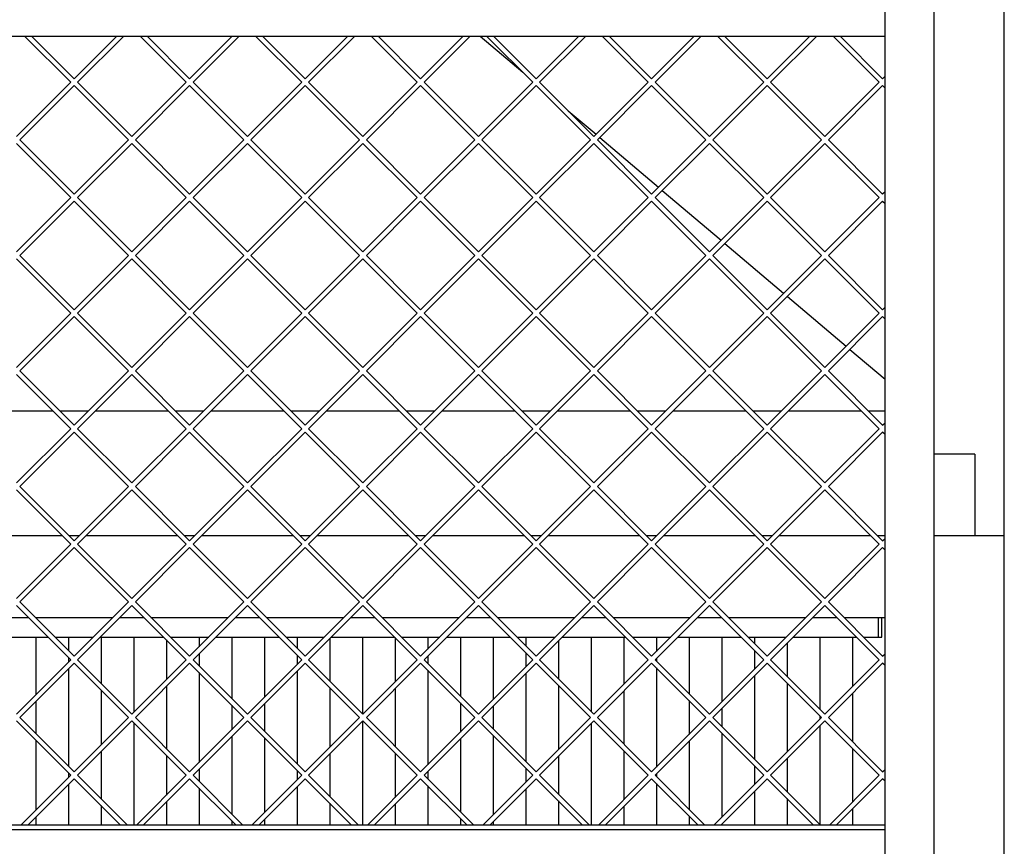
# Model space of a CAD drawing. Units: millimetres. Extents: x 0 to 287, y 17 to 217.
# Drawn here: x 79 to 109, y 143 to 168 of the extents above; entities that cross this region are included whole.
import ezdxf

# ---------------------------------------------------------------- set-up
doc = ezdxf.new("R2010")
doc.units = ezdxf.units.MM
doc.layers.add('1', color=7, linetype='Continuous')
doc.styles.add('CONVERTER_15', font='txt.shx', dxfattribs={"width": 0.9, "oblique": 11})
doc.dimstyles.new('ME10_DIM_28', dxfattribs={"dimtxt": 60, "dimasz": 70, "dimexe": 40, "dimexo": 0, "dimgap": 40, "dimtad": 1, "dimdsep": 46, "dimtxsty": 'CONVERTER_15', "dimsah": 1, "dimcen": 0.09, "dimclrd": 2, "dimclre": 2, "dimclrt": 2, "dimadec": 0, "dimazin": 0, "dimtfac": 1, "dimtdec": 4, "dimtix": 1, "dimtmove": 0, "dimatfit": 3, "dimfxl": 0, "dimtolj": 1, "dimtzin": 0, "dimarcsym": 0})

# ---------------------------------------------------------------- blocks, each defined once
blk = doc.blocks.new('Flameplates_1__107', base_point=(588, 2503.5))
at = {"color": 7, "linetype": 'Continuous'}
for p, q in [((1568.75, 3003.5), (1583.65, 3003.5)), ((1587.89, 3003.5), (1608, 3003.5)), ((1608, 3003.5), (1628, 3003.5)), ((1628, 3003.5), (1635.21, 3003.5)), ((1639.46, 3003.5), (1648, 3003.5)), ((1648, 3003.5), (1654.36, 3003.5)), ((1658.6, 3003.5), (1668, 3003.5)), ((1668, 3003.5), (1688, 3003.5)), ((1688, 3003.5), (1705.92, 3003.5)), ((1710.17, 3003.5), (1725.07, 3003.5)), ((1729.31, 3003.5), (1748, 3003.5)), ((1748, 3003.5), (1768, 3003.5)), ((1768, 3003.5), (1776.63, 3003.5)), ((1780.88, 3003.5), (1788, 3003.5)), ((1788, 3003.5), (1795.78, 3003.5)), ((1800.03, 3003.5), (1808, 3003.5)), ((1808, 3003.5), (1828, 3003.5)), ((1828, 3003.5), (1847.35, 3003.5)), ((1851.59, 3003.5), (1866.49, 3003.5)), ((1870.74, 3003.5), (1888, 3003.5)), ((1888, 3003.5), (1908, 3003.5)), ((1908, 3003.5), (1918.06, 3003.5)), ((1922.3, 3003.5), (1928, 3003.5)), ((1928, 3003.5), (1937.2, 3003.5)), ((1941.45, 3003.5), (1948, 3003.5)), ((1948, 3003.5), (1968, 3003.5)), ((1968, 3003.5), (1988, 3003.5)), ((1988, 3003.5), (1988.77, 3003.5)), ((1993.01, 3003.5), (2007.91, 3003.5)), ((2012.16, 3003.5), (2028, 3003.5)), ((2028, 3003.5), (2048, 3003.5)), ((2048, 3003.5), (2059.48, 3003.5)), ((2063.72, 3003.5), (2068, 3003.5)), ((2068, 3003.5), (2078.63, 3003.5)), ((2082.87, 3003.5), (2088, 3003.5)), ((2088, 3003.5), (2104, 3003.5)), ((2104, 3003.5), (2106, 3003.5)), ((2106, 3003.5), (2108, 3003.5)), ((2108, 2981.31), (2108, 3003.5)), ((1588, 2991.5), (1588, 2956.29)), ((1608, 2991.5), (1608, 2983.39)), ((1628, 2991.5), (1628, 2963.39)), ((1648, 2991.5), (1648, 2945.58)), ((1668, 2989.86), (1668, 2965.58)), ((1688, 2991.5), (1688, 2985.58)), ((1708, 2991.5), (1708, 2954.1)), ((1728, 2991.5), (1728, 2954.87)), ((1748, 2991.5), (1748, 2984.81)), ((1768, 2990.62), (1768, 2964.81)), ((1788, 2991.5), (1788, 2944.81)), ((1808, 2991.28), (1808, 2964.15)), ((1828, 2991.5), (1828, 2984.15)), ((1848, 2991.5), (1848, 2955.53)), ((1868, 2991.5), (1868, 2953.44)), ((1888, 2991.5), (1888, 2986.24)), ((1928, 2991.5), (1928, 2946.24)), ((1948, 2991.5), (1948, 2962.73)), ((1968, 2991.5), (1968, 2982.73)), ((1988, 2991.5), (1988, 2956.95)), ((2008, 2991.5), (2008, 2952.02)), ((2028, 2991.5), (2028, 2987.66)), ((2068, 2991.5), (2068, 2947.66)), ((2088, 2991.5), (2088, 2961.31)), ((1908, 2989.2), (1908, 2966.24)), ((2048, 2987.78), (2048, 2967.66)), ((1608, 2979.15), (1608, 2976.29)), ((1688, 2981.33), (1688, 2974.1)), ((1748, 2980.57), (1748, 2974.87)), ((1828, 2979.91), (1828, 2975.53)), ((1888, 2981.99), (1888, 2973.44)), ((1968, 2978.49), (1968, 2976.95)), ((2028, 2983.41), (2028, 2972.02)), ((2108, 2974.13), (2108, 2981.31)), ((1608, 2972.04), (1608, 2912.68)), ((1968, 2972.7), (1968, 2912.02)), ((2108, 2910.6), (2108, 2974.13)), ((1688, 2969.86), (1688, 2914.87)), ((1748, 2970.62), (1748, 2914.1)), ((1828, 2971.28), (1828, 2913.44)), ((1888, 2969.2), (1888, 2915.53)), ((2028, 2967.78), (2028, 2916.95)), ((1668, 2961.33), (1668, 2923.39)), ((1768, 2960.57), (1768, 2924.15)), ((1808, 2959.91), (1808, 2924.81)), ((1908, 2961.99), (1908, 2922.73)), ((2048, 2963.41), (2048, 2921.31)), ((1628, 2959.15), (1628, 2925.58)), ((1948, 2958.49), (1948, 2926.24)), ((2088, 2957.07), (2088, 2927.66)), ((1588, 2952.04), (1588, 2932.68)), ((1708, 2949.86), (1708, 2934.87)), ((1728, 2950.62), (1728, 2934.1)), ((1848, 2951.28), (1848, 2933.44)), ((1868, 2949.2), (1868, 2935.53)), ((1988, 2952.7), (1988, 2932.02)), ((2008, 2947.78), (2008, 2936.95)), ((2068, 2943.41), (2068, 2941.31)), ((1648, 2939.15), (1648, 2876.5)), ((1788, 2939.91), (1788, 2876.5)), ((1928, 2938.49), (1928, 2876.5)), ((2068, 2937.07), (2068, 2876.95)), ((1708, 2930.62), (1708, 2883.39)), ((1728, 2929.86), (1728, 2884.15)), ((1868, 2931.28), (1868, 2882.73)), ((2008, 2932.7), (2008, 2881.31)), ((1588, 2928.44), (1588, 2885.58)), ((1848, 2929.2), (1848, 2884.81)), ((1988, 2927.78), (1988, 2886.24)), ((1628, 2921.33), (1628, 2892.68)), ((1668, 2919.15), (1668, 2894.87)), ((1768, 2919.91), (1768, 2894.1)), ((1808, 2920.57), (1808, 2893.44)), ((1908, 2918.49), (1908, 2895.53)), ((1948, 2921.99), (1948, 2892.02)), ((2088, 2923.41), (2088, 2890.6)), ((2028, 2912.7), (2028, 2901.31)), ((2048, 2917.07), (2048, 2896.95)), ((1608, 2908.44), (1608, 2905.58)), ((1688, 2910.62), (1688, 2903.39)), ((1748, 2909.86), (1748, 2904.15)), ((1828, 2909.2), (1828, 2904.81)), ((1888, 2911.28), (1888, 2902.73)), ((1968, 2907.78), (1968, 2906.24)), ((2108, 2903.41), (2108, 2910.6)), ((1608, 2901.33), (1608, 2876.5)), ((1748, 2899.91), (1748, 2876.5)), ((1828, 2900.57), (1828, 2876.5)), ((1968, 2901.99), (1968, 2876.5)), ((2108, 2876.5), (2108, 2903.41)), ((1688, 2899.15), (1688, 2876.5)), ((1888, 2898.49), (1888, 2876.5)), ((2028, 2897.07), (2028, 2876.5)), ((1628, 2888.44), (1628, 2876.5)), ((1668, 2890.62), (1668, 2876.5)), ((1768, 2889.86), (1768, 2876.5)), ((1808, 2889.2), (1808, 2876.5)), ((1908, 2891.28), (1908, 2876.5)), ((1948, 2887.78), (1948, 2876.5)), ((2048, 2892.7), (2048, 2876.5)), ((1588, 2881.33), (1588, 2876.5)), ((1988, 2881.99), (1988, 2876.5)), ((2088, 2886.36), (2088, 2876.5)), ((1708, 2879.15), (1708, 2876.5)), ((1728, 2879.91), (1728, 2876.5)), ((1848, 2880.57), (1848, 2876.5)), ((1868, 2878.49), (1868, 2876.5)), ((2008, 2877.07), (2008, 2876.5)), ((2108, 2873.5), (2108, 2876.5)), ((2108, 2503.5), (2108, 2873.5))]:
    blk.add_line(p, q, dxfattribs=at)
blk = doc.blocks.new('Flameplate500r__108', base_point=(2108, 2503.5))
at = {"color": 7, "linetype": 'Continuous'}
for p, q in [((2108, 2981.31), (2108, 3003.5)), ((2108, 2974.13), (2108, 2981.31)), ((2108, 2910.6), (2108, 2974.13)), ((2108, 2903.41), (2108, 2910.6)), ((2108, 2876.5), (2108, 2903.41)), ((2108, 2873.5), (2108, 2876.5)), ((2108, 2503.5), (2108, 2873.5)), ((2108, 2503.5), (2118, 2503.5)), ((2118, 2503.5), (2122.7, 2503.5)), ((2122.7, 2503.5), (2128, 2503.5))]:
    blk.add_line(p, q, dxfattribs=at)
blk = doc.blocks.new('Flameplate500b__110', base_point=(608, 2503.5))
at = {"color": 7, "linetype": 'Continuous'}
for p, q in [((1568.75, 3003.5), (1583.65, 3003.5)), ((1587.89, 3003.5), (1608, 3003.5)), ((1608, 3003.5), (1628, 3003.5)), ((1628, 3003.5), (1635.21, 3003.5)), ((1639.46, 3003.5), (1648, 3003.5)), ((1648, 3003.5), (1654.36, 3003.5)), ((1658.6, 3003.5), (1668, 3003.5)), ((1668, 3003.5), (1688, 3003.5)), ((1688, 3003.5), (1705.92, 3003.5)), ((1710.17, 3003.5), (1725.07, 3003.5)), ((1729.31, 3003.5), (1748, 3003.5)), ((1748, 3003.5), (1768, 3003.5)), ((1768, 3003.5), (1776.63, 3003.5)), ((1780.88, 3003.5), (1788, 3003.5)), ((1788, 3003.5), (1795.78, 3003.5)), ((1800.03, 3003.5), (1808, 3003.5)), ((1808, 3003.5), (1828, 3003.5)), ((1828, 3003.5), (1847.35, 3003.5)), ((1851.59, 3003.5), (1866.49, 3003.5)), ((1870.74, 3003.5), (1888, 3003.5)), ((1888, 3003.5), (1908, 3003.5)), ((1908, 3003.5), (1918.06, 3003.5)), ((1922.3, 3003.5), (1928, 3003.5)), ((1928, 3003.5), (1937.2, 3003.5)), ((1941.45, 3003.5), (1948, 3003.5)), ((1948, 3003.5), (1968, 3003.5)), ((1968, 3003.5), (1988, 3003.5)), ((1988, 3003.5), (1988.77, 3003.5)), ((1993.01, 3003.5), (2007.91, 3003.5)), ((2012.16, 3003.5), (2028, 3003.5)), ((2028, 3003.5), (2048, 3003.5)), ((2048, 3003.5), (2059.48, 3003.5)), ((2063.72, 3003.5), (2068, 3003.5)), ((2068, 3003.5), (2078.63, 3003.5)), ((2082.87, 3003.5), (2088, 3003.5)), ((2088, 3003.5), (2104, 3003.5)), ((2104, 3003.5), (2106, 3003.5)), ((2106, 3003.5), (2108, 3003.5)), ((2108, 2981.31), (2108, 3003.5)), ((1588, 2991.5), (1588, 2956.29)), ((1608, 2991.5), (1608, 2983.39)), ((1628, 2991.5), (1628, 2963.39)), ((1648, 2991.5), (1648, 2945.58)), ((1668, 2989.86), (1668, 2965.58)), ((1688, 2991.5), (1688, 2985.58)), ((1708, 2991.5), (1708, 2954.1)), ((1728, 2991.5), (1728, 2954.87)), ((1748, 2991.5), (1748, 2984.81)), ((1768, 2990.62), (1768, 2964.81)), ((1788, 2991.5), (1788, 2944.81)), ((1808, 2991.28), (1808, 2964.15)), ((1828, 2991.5), (1828, 2984.15)), ((1848, 2991.5), (1848, 2955.53)), ((1868, 2991.5), (1868, 2953.44)), ((1888, 2991.5), (1888, 2986.24)), ((1928, 2991.5), (1928, 2946.24)), ((1948, 2991.5), (1948, 2962.73)), ((1968, 2991.5), (1968, 2982.73)), ((1988, 2991.5), (1988, 2956.95)), ((2008, 2991.5), (2008, 2952.02)), ((2028, 2991.5), (2028, 2987.66)), ((2068, 2991.5), (2068, 2947.66)), ((2088, 2991.5), (2088, 2961.31)), ((1908, 2989.2), (1908, 2966.24)), ((2048, 2987.78), (2048, 2967.66)), ((1608, 2979.15), (1608, 2976.29)), ((1688, 2981.33), (1688, 2974.1)), ((1748, 2980.57), (1748, 2974.87)), ((1828, 2979.91), (1828, 2975.53)), ((1888, 2981.99), (1888, 2973.44)), ((1968, 2978.49), (1968, 2976.95)), ((2028, 2983.41), (2028, 2972.02)), ((2108, 2974.13), (2108, 2981.31)), ((1608, 2972.04), (1608, 2912.68)), ((1968, 2972.7), (1968, 2912.02)), ((2108, 2910.6), (2108, 2974.13)), ((1688, 2969.86), (1688, 2914.87)), ((1748, 2970.62), (1748, 2914.1)), ((1828, 2971.28), (1828, 2913.44)), ((1888, 2969.2), (1888, 2915.53)), ((2028, 2967.78), (2028, 2916.95)), ((1668, 2961.33), (1668, 2923.39)), ((1768, 2960.57), (1768, 2924.15)), ((1808, 2959.91), (1808, 2924.81)), ((1908, 2961.99), (1908, 2922.73)), ((2048, 2963.41), (2048, 2921.31)), ((1628, 2959.15), (1628, 2925.58)), ((1948, 2958.49), (1948, 2926.24)), ((2088, 2957.07), (2088, 2927.66)), ((1588, 2952.04), (1588, 2932.68)), ((1708, 2949.86), (1708, 2934.87)), ((1728, 2950.62), (1728, 2934.1)), ((1848, 2951.28), (1848, 2933.44)), ((1868, 2949.2), (1868, 2935.53)), ((1988, 2952.7), (1988, 2932.02)), ((2008, 2947.78), (2008, 2936.95)), ((2068, 2943.41), (2068, 2941.31)), ((1648, 2939.15), (1648, 2876.5)), ((1788, 2939.91), (1788, 2876.5)), ((1928, 2938.49), (1928, 2876.5)), ((2068, 2937.07), (2068, 2876.95)), ((1708, 2930.62), (1708, 2883.39)), ((1728, 2929.86), (1728, 2884.15)), ((1868, 2931.28), (1868, 2882.73)), ((2008, 2932.7), (2008, 2881.31)), ((1588, 2928.44), (1588, 2885.58)), ((1848, 2929.2), (1848, 2884.81)), ((1988, 2927.78), (1988, 2886.24)), ((1628, 2921.33), (1628, 2892.68)), ((1668, 2919.15), (1668, 2894.87)), ((1768, 2919.91), (1768, 2894.1)), ((1808, 2920.57), (1808, 2893.44)), ((1908, 2918.49), (1908, 2895.53)), ((1948, 2921.99), (1948, 2892.02)), ((2088, 2923.41), (2088, 2890.6)), ((2028, 2912.7), (2028, 2901.31)), ((2048, 2917.07), (2048, 2896.95)), ((1608, 2908.44), (1608, 2905.58)), ((1688, 2910.62), (1688, 2903.39)), ((1748, 2909.86), (1748, 2904.15)), ((1828, 2909.2), (1828, 2904.81)), ((1888, 2911.28), (1888, 2902.73)), ((1968, 2907.78), (1968, 2906.24)), ((2108, 2903.41), (2108, 2910.6)), ((1608, 2901.33), (1608, 2876.5)), ((1748, 2899.91), (1748, 2876.5)), ((1828, 2900.57), (1828, 2876.5)), ((1968, 2901.99), (1968, 2876.5)), ((2108, 2876.5), (2108, 2903.41)), ((1688, 2899.15), (1688, 2876.5)), ((1888, 2898.49), (1888, 2876.5)), ((2028, 2897.07), (2028, 2876.5)), ((1628, 2888.44), (1628, 2876.5)), ((1668, 2890.62), (1668, 2876.5)), ((1768, 2889.86), (1768, 2876.5)), ((1808, 2889.2), (1808, 2876.5)), ((1908, 2891.28), (1908, 2876.5)), ((1948, 2887.78), (1948, 2876.5)), ((2048, 2892.7), (2048, 2876.5)), ((1588, 2881.33), (1588, 2876.5)), ((1988, 2881.99), (1988, 2876.5)), ((2088, 2886.36), (2088, 2876.5)), ((1708, 2879.15), (1708, 2876.5)), ((1728, 2879.91), (1728, 2876.5)), ((1848, 2880.57), (1848, 2876.5)), ((1868, 2878.49), (1868, 2876.5)), ((2008, 2877.07), (2008, 2876.5)), ((2108, 2873.5), (2108, 2876.5)), ((2108, 2503.5), (2108, 2873.5))]:
    blk.add_line(p, q, dxfattribs=at)
blk = doc.blocks.new('Standard_configuration_1500-50__111', base_point=(588, 2503.5))
for name, p in [('Flameplate500b__110', (608, 2503.5)), ('Flameplate500r__108', (2108, 2503.5))]:
    blk.add_blockref(name, p)
blk = doc.blocks.new('U-profiel_vonkenscherm_1500-50__138', base_point=(578, 2503.5))
at = {"color": 7, "linetype": 'Continuous'}
for p, q in [((2138, 2503.5), (2138, 3903.5)), ((2108, 3359.5), (2108, 3379.5)), ((2108, 3003.5), (2108, 3359.5)), ((2108, 2981.31), (2108, 3003.5)), ((2108, 2974.13), (2108, 2981.31)), ((2108, 2910.6), (2108, 2974.13)), ((2108, 2903.41), (2108, 2910.6)), ((2108, 2876.5), (2108, 2903.41)), ((2108, 2873.5), (2108, 2876.5)), ((2108, 2503.5), (2108, 2873.5))]:
    blk.add_line(p, q, dxfattribs=at)
blk = doc.blocks.new('Geleiding_1__139', base_point=(578, 2503.5))
blk.add_blockref('U-profiel_vonkenscherm_1500-50__138', (578, 2503.5))
blk = doc.blocks.new('vonkenscherm_1500-50_1S__140', base_point=(608, 2853.5))
at = {"color": 7, "linetype": 'Continuous'}
for p, q in [((608, 3359.5), (2108, 3359.5)), ((2108, 2876.5), (608, 2876.5)), ((2108, 2873.5), (2108, 2876.5)), ((2108, 2873.5), (608, 2873.5))]:
    blk.add_line(p, q, dxfattribs=at)
blk = doc.blocks.new('gaas1500-50_1__141', base_point=(608, 2876.5))
at = {"color": 7, "linetype": 'Continuous'}
for p, q in [((1581.2, 3359.5), (1609.43, 3331.27)), ((1611.55, 3333.39), (1585.45, 3359.5)), ((1637.66, 3359.5), (1611.55, 3333.39)), ((1613.67, 3331.27), (1641.9, 3359.5)), ((1651.91, 3359.5), (1680.14, 3331.27)), ((1682.26, 3333.39), (1656.16, 3359.5)), ((1708.37, 3359.5), (1682.26, 3333.39)), ((1684.39, 3331.27), (1712.61, 3359.5)), ((1722.63, 3359.5), (1750.85, 3331.27)), ((1752.97, 3333.39), (1726.87, 3359.5)), ((1779.08, 3359.5), (1752.97, 3333.39)), ((1755.1, 3331.27), (1783.32, 3359.5)), ((1793.34, 3359.5), (1821.56, 3331.27)), ((1823.69, 3333.39), (1797.58, 3359.5)), ((1849.79, 3359.5), (1823.69, 3333.39)), ((1825.81, 3331.27), (1854.03, 3359.5)), ((1864.05, 3359.5), (1892.27, 3331.27)), ((1894.4, 3333.39), (1868.29, 3359.5)), ((1920.5, 3359.5), (1894.4, 3333.39)), ((1896.52, 3331.27), (1924.75, 3359.5)), ((1934.76, 3359.5), (1962.99, 3331.27)), ((1965.11, 3333.39), (1939, 3359.5)), ((1991.21, 3359.5), (1965.11, 3333.39)), ((1967.23, 3331.27), (1995.46, 3359.5)), ((2005.47, 3359.5), (2033.7, 3331.27)), ((2035.82, 3333.39), (2009.71, 3359.5)), ((2061.92, 3359.5), (2035.82, 3333.39)), ((2037.94, 3331.27), (2066.17, 3359.5)), ((2076.18, 3359.5), (2104.41, 3331.27)), ((2106.53, 3333.39), (2080.42, 3359.5)), ((2108, 3334.87), (2106.53, 3333.39)), ((1609.43, 3331.27), (1576.2, 3298.04)), ((1578.32, 3295.92), (1611.55, 3329.15)), ((1611.55, 3329.15), (1644.79, 3295.92)), ((1646.91, 3298.04), (1613.67, 3331.27)), ((1680.14, 3331.27), (1646.91, 3298.04)), ((1649.03, 3295.92), (1682.26, 3329.15)), ((1682.26, 3329.15), (1715.5, 3295.92)), ((1717.62, 3298.04), (1684.39, 3331.27)), ((1750.85, 3331.27), (1717.62, 3298.04)), ((1719.74, 3295.92), (1752.97, 3329.15)), ((1752.97, 3329.15), (1786.21, 3295.92)), ((1788.33, 3298.04), (1755.1, 3331.27)), ((1821.56, 3331.27), (1788.33, 3298.04)), ((1790.45, 3295.92), (1823.69, 3329.15)), ((1823.69, 3329.15), (1856.92, 3295.92)), ((1859.04, 3298.04), (1825.81, 3331.27)), ((1892.27, 3331.27), (1859.04, 3298.04)), ((1861.16, 3295.92), (1894.4, 3329.15)), ((1894.4, 3329.15), (1927.63, 3295.92)), ((1929.75, 3298.04), (1896.52, 3331.27)), ((1962.99, 3331.27), (1929.75, 3298.04)), ((1931.87, 3295.92), (1965.11, 3329.15)), ((1965.11, 3329.15), (1998.34, 3295.92)), ((2000.46, 3298.04), (1967.23, 3331.27)), ((2033.7, 3331.27), (2000.46, 3298.04)), ((2002.58, 3295.92), (2035.82, 3329.15)), ((2035.82, 3329.15), (2069.05, 3295.92)), ((2071.17, 3298.04), (2037.94, 3331.27)), ((2104.41, 3331.27), (2071.17, 3298.04)), ((2073.29, 3295.92), (2106.53, 3329.15)), ((2106.53, 3329.15), (2108, 3327.68)), ((1576.2, 3293.8), (1609.43, 3260.56)), ((1611.55, 3262.68), (1578.32, 3295.92)), ((1644.79, 3295.92), (1611.55, 3262.68)), ((1613.67, 3260.56), (1646.91, 3293.8)), ((1646.91, 3293.8), (1680.14, 3260.56)), ((1682.26, 3262.68), (1649.03, 3295.92)), ((1715.5, 3295.92), (1682.26, 3262.68)), ((1684.39, 3260.56), (1717.62, 3293.8)), ((1717.62, 3293.8), (1750.85, 3260.56)), ((1752.97, 3262.68), (1719.74, 3295.92)), ((1786.21, 3295.92), (1752.97, 3262.68)), ((1755.1, 3260.56), (1788.33, 3293.8)), ((1788.33, 3293.8), (1821.56, 3260.56)), ((1823.69, 3262.68), (1790.45, 3295.92)), ((1856.92, 3295.92), (1823.69, 3262.68)), ((1825.81, 3260.56), (1859.04, 3293.8)), ((1859.04, 3293.8), (1892.27, 3260.56)), ((1894.4, 3262.68), (1861.16, 3295.92)), ((1927.63, 3295.92), (1894.4, 3262.68)), ((1896.52, 3260.56), (1929.75, 3293.8)), ((1929.75, 3293.8), (1962.99, 3260.56)), ((1965.11, 3262.68), (1931.87, 3295.92)), ((1998.34, 3295.92), (1965.11, 3262.68)), ((1967.23, 3260.56), (2000.46, 3293.8)), ((2000.46, 3293.8), (2033.7, 3260.56)), ((2035.82, 3262.68), (2002.58, 3295.92)), ((2069.05, 3295.92), (2035.82, 3262.68)), ((2037.94, 3260.56), (2071.17, 3293.8)), ((2071.17, 3293.8), (2104.41, 3260.56)), ((2106.53, 3262.68), (2073.29, 3295.92)), ((2108, 3264.15), (2106.53, 3262.68)), ((1609.43, 3260.56), (1576.2, 3227.33)), ((1578.32, 3225.21), (1611.55, 3258.44)), ((1611.55, 3258.44), (1644.79, 3225.21)), ((1646.91, 3227.33), (1613.67, 3260.56)), ((1680.14, 3260.56), (1646.91, 3227.33)), ((1649.03, 3225.21), (1682.26, 3258.44)), ((1682.26, 3258.44), (1715.5, 3225.21)), ((1717.62, 3227.33), (1684.39, 3260.56)), ((1750.85, 3260.56), (1717.62, 3227.33)), ((1719.74, 3225.21), (1752.97, 3258.44)), ((1752.97, 3258.44), (1786.21, 3225.21)), ((1788.33, 3227.33), (1755.1, 3260.56)), ((1821.56, 3260.56), (1788.33, 3227.33)), ((1790.45, 3225.21), (1823.69, 3258.44)), ((1823.69, 3258.44), (1856.92, 3225.21)), ((1859.04, 3227.33), (1825.81, 3260.56)), ((1892.27, 3260.56), (1859.04, 3227.33)), ((1861.16, 3225.21), (1894.4, 3258.44)), ((1894.4, 3258.44), (1927.63, 3225.21)), ((1929.75, 3227.33), (1896.52, 3260.56)), ((1962.99, 3260.56), (1929.75, 3227.33)), ((1931.87, 3225.21), (1965.11, 3258.44)), ((1965.11, 3258.44), (1998.34, 3225.21)), ((2000.46, 3227.33), (1967.23, 3260.56)), ((2033.7, 3260.56), (2000.46, 3227.33)), ((2002.58, 3225.21), (2035.82, 3258.44)), ((2035.82, 3258.44), (2069.05, 3225.21)), ((2071.17, 3227.33), (2037.94, 3260.56)), ((2104.41, 3260.56), (2071.17, 3227.33)), ((2073.29, 3225.21), (2106.53, 3258.44)), ((2106.53, 3258.44), (2108, 3256.97)), ((1611.55, 3191.97), (1578.32, 3225.21)), ((1644.79, 3225.21), (1611.55, 3191.97)), ((1682.26, 3191.97), (1649.03, 3225.21)), ((1715.5, 3225.21), (1682.26, 3191.97)), ((1752.97, 3191.97), (1719.74, 3225.21)), ((1786.21, 3225.21), (1752.97, 3191.97)), ((1823.69, 3191.97), (1790.45, 3225.21)), ((1856.92, 3225.21), (1823.69, 3191.97)), ((1894.4, 3191.97), (1861.16, 3225.21)), ((1927.63, 3225.21), (1894.4, 3191.97)), ((1965.11, 3191.97), (1931.87, 3225.21)), ((1998.34, 3225.21), (1965.11, 3191.97)), ((2035.82, 3191.97), (2002.58, 3225.21)), ((2069.05, 3225.21), (2035.82, 3191.97)), ((2106.53, 3191.97), (2073.29, 3225.21)), ((1576.2, 3223.08), (1609.43, 3189.85)), ((1613.67, 3189.85), (1646.91, 3223.08)), ((1646.91, 3223.08), (1680.14, 3189.85)), ((1684.39, 3189.85), (1717.62, 3223.08)), ((1717.62, 3223.08), (1750.85, 3189.85)), ((1755.1, 3189.85), (1788.33, 3223.08)), ((1788.33, 3223.08), (1821.56, 3189.85)), ((1825.81, 3189.85), (1859.04, 3223.08)), ((1859.04, 3223.08), (1892.27, 3189.85)), ((1896.52, 3189.85), (1929.75, 3223.08)), ((1929.75, 3223.08), (1962.99, 3189.85)), ((1967.23, 3189.85), (2000.46, 3223.08)), ((2000.46, 3223.08), (2033.7, 3189.85)), ((2037.94, 3189.85), (2071.17, 3223.08)), ((2071.17, 3223.08), (2104.41, 3189.85)), ((1576.2, 3156.62), (1609.43, 3189.85)), ((1613.67, 3189.85), (1646.91, 3156.62)), ((1646.91, 3156.62), (1680.14, 3189.85)), ((1684.39, 3189.85), (1717.62, 3156.62)), ((1717.62, 3156.62), (1750.85, 3189.85)), ((1755.1, 3189.85), (1788.33, 3156.62)), ((1788.33, 3156.62), (1821.56, 3189.85)), ((1825.81, 3189.85), (1859.04, 3156.62)), ((1859.04, 3156.62), (1892.27, 3189.85)), ((1896.52, 3189.85), (1929.75, 3156.62)), ((1929.75, 3156.62), (1962.99, 3189.85)), ((1967.23, 3189.85), (2000.46, 3156.62)), ((2000.46, 3156.62), (2033.7, 3189.85)), ((2037.94, 3189.85), (2071.17, 3156.62)), ((2071.17, 3156.62), (2104.41, 3189.85)), ((2108, 3193.44), (2106.53, 3191.97)), ((1611.55, 3187.73), (1578.32, 3154.5)), ((1644.79, 3154.5), (1611.55, 3187.73)), ((1682.26, 3187.73), (1649.03, 3154.5)), ((1715.5, 3154.5), (1682.26, 3187.73)), ((1752.97, 3187.73), (1719.74, 3154.5)), ((1786.21, 3154.5), (1752.97, 3187.73)), ((1823.69, 3187.73), (1790.45, 3154.5)), ((1856.92, 3154.5), (1823.69, 3187.73)), ((1894.4, 3187.73), (1861.16, 3154.5)), ((1927.63, 3154.5), (1894.4, 3187.73)), ((1965.11, 3187.73), (1931.87, 3154.5)), ((1998.34, 3154.5), (1965.11, 3187.73)), ((2035.82, 3187.73), (2002.58, 3154.5)), ((2069.05, 3154.5), (2035.82, 3187.73)), ((2106.53, 3187.73), (2073.29, 3154.5)), ((2108, 3186.26), (2106.53, 3187.73)), ((1578.32, 3154.5), (1611.55, 3121.26)), ((1611.55, 3121.26), (1644.79, 3154.5)), ((1649.03, 3154.5), (1682.26, 3121.26)), ((1682.26, 3121.26), (1715.5, 3154.5)), ((1719.74, 3154.5), (1752.97, 3121.26)), ((1752.97, 3121.26), (1786.21, 3154.5)), ((1790.45, 3154.5), (1823.69, 3121.26)), ((1823.69, 3121.26), (1856.92, 3154.5)), ((1861.16, 3154.5), (1894.4, 3121.26)), ((1894.4, 3121.26), (1927.63, 3154.5)), ((1931.87, 3154.5), (1965.11, 3121.26)), ((1965.11, 3121.26), (1998.34, 3154.5)), ((2002.58, 3154.5), (2035.82, 3121.26)), ((2035.82, 3121.26), (2069.05, 3154.5)), ((2073.29, 3154.5), (2106.53, 3121.26)), ((1609.43, 3119.14), (1576.2, 3152.37)), ((1646.91, 3152.37), (1613.67, 3119.14)), ((1680.14, 3119.14), (1646.91, 3152.37)), ((1717.62, 3152.37), (1684.39, 3119.14)), ((1750.85, 3119.14), (1717.62, 3152.37)), ((1788.33, 3152.37), (1755.1, 3119.14)), ((1821.56, 3119.14), (1788.33, 3152.37)), ((1859.04, 3152.37), (1825.81, 3119.14)), ((1892.27, 3119.14), (1859.04, 3152.37)), ((1929.75, 3152.37), (1896.52, 3119.14)), ((1962.99, 3119.14), (1929.75, 3152.37)), ((2000.46, 3152.37), (1967.23, 3119.14)), ((2033.7, 3119.14), (2000.46, 3152.37)), ((2071.17, 3152.37), (2037.94, 3119.14)), ((2104.41, 3119.14), (2071.17, 3152.37)), ((2106.53, 3121.26), (2108, 3122.73)), ((1576.2, 3085.91), (1609.43, 3119.14)), ((1611.55, 3117.02), (1578.32, 3083.78)), ((1644.79, 3083.78), (1611.55, 3117.02)), ((1613.67, 3119.14), (1646.91, 3085.91)), ((1646.91, 3085.91), (1680.14, 3119.14)), ((1682.26, 3117.02), (1649.03, 3083.78)), ((1715.5, 3083.78), (1682.26, 3117.02)), ((1684.39, 3119.14), (1717.62, 3085.91)), ((1717.62, 3085.91), (1750.85, 3119.14)), ((1752.97, 3117.02), (1719.74, 3083.78)), ((1786.21, 3083.78), (1752.97, 3117.02)), ((1755.1, 3119.14), (1788.33, 3085.91)), ((1788.33, 3085.91), (1821.56, 3119.14)), ((1823.69, 3117.02), (1790.45, 3083.78)), ((1856.92, 3083.78), (1823.69, 3117.02)), ((1825.81, 3119.14), (1859.04, 3085.91)), ((1859.04, 3085.91), (1892.27, 3119.14)), ((1894.4, 3117.02), (1861.16, 3083.78)), ((1927.63, 3083.78), (1894.4, 3117.02)), ((1896.52, 3119.14), (1929.75, 3085.91)), ((1929.75, 3085.91), (1962.99, 3119.14)), ((1965.11, 3117.02), (1931.87, 3083.78)), ((1998.34, 3083.78), (1965.11, 3117.02)), ((1967.23, 3119.14), (2000.46, 3085.91)), ((2000.46, 3085.91), (2033.7, 3119.14)), ((2035.82, 3117.02), (2002.58, 3083.78)), ((2069.05, 3083.78), (2035.82, 3117.02)), ((2037.94, 3119.14), (2071.17, 3085.91)), ((2071.17, 3085.91), (2104.41, 3119.14)), ((2106.53, 3117.02), (2073.29, 3083.78)), ((2108, 3115.55), (2106.53, 3117.02)), ((1609.43, 3048.43), (1576.2, 3081.66)), ((1578.32, 3083.78), (1611.55, 3050.55)), ((1611.55, 3050.55), (1644.79, 3083.78)), ((1646.91, 3081.66), (1613.67, 3048.43)), ((1680.14, 3048.43), (1646.91, 3081.66)), ((1649.03, 3083.78), (1682.26, 3050.55)), ((1682.26, 3050.55), (1715.5, 3083.78)), ((1717.62, 3081.66), (1684.39, 3048.43)), ((1750.85, 3048.43), (1717.62, 3081.66)), ((1719.74, 3083.78), (1752.97, 3050.55)), ((1752.97, 3050.55), (1786.21, 3083.78)), ((1788.33, 3081.66), (1755.1, 3048.43)), ((1821.56, 3048.43), (1788.33, 3081.66)), ((1790.45, 3083.78), (1823.69, 3050.55)), ((1823.69, 3050.55), (1856.92, 3083.78)), ((1859.04, 3081.66), (1825.81, 3048.43)), ((1892.27, 3048.43), (1859.04, 3081.66)), ((1861.16, 3083.78), (1894.4, 3050.55)), ((1894.4, 3050.55), (1927.63, 3083.78)), ((1929.75, 3081.66), (1896.52, 3048.43)), ((1962.99, 3048.43), (1929.75, 3081.66)), ((1931.87, 3083.78), (1965.11, 3050.55)), ((1965.11, 3050.55), (1998.34, 3083.78)), ((2000.46, 3081.66), (1967.23, 3048.43)), ((2033.7, 3048.43), (2000.46, 3081.66)), ((2002.58, 3083.78), (2035.82, 3050.55)), ((2035.82, 3050.55), (2069.05, 3083.78)), ((2071.17, 3081.66), (2037.94, 3048.43)), ((2104.41, 3048.43), (2071.17, 3081.66)), ((2073.29, 3083.78), (2106.53, 3050.55)), ((2106.53, 3050.55), (2108, 3052.02)), ((1576.2, 3015.2), (1609.43, 3048.43)), ((1611.55, 3046.31), (1578.32, 3013.07)), ((1644.79, 3013.07), (1611.55, 3046.31)), ((1613.67, 3048.43), (1646.91, 3015.2)), ((1646.91, 3015.2), (1680.14, 3048.43)), ((1682.26, 3046.31), (1649.03, 3013.07)), ((1715.5, 3013.07), (1682.26, 3046.31)), ((1684.39, 3048.43), (1717.62, 3015.2)), ((1717.62, 3015.2), (1750.85, 3048.43)), ((1752.97, 3046.31), (1719.74, 3013.07)), ((1786.21, 3013.07), (1752.97, 3046.31)), ((1755.1, 3048.43), (1788.33, 3015.2)), ((1788.33, 3015.2), (1821.56, 3048.43)), ((1823.69, 3046.31), (1790.45, 3013.07)), ((1856.92, 3013.07), (1823.69, 3046.31)), ((1825.81, 3048.43), (1859.04, 3015.2)), ((1859.04, 3015.2), (1892.27, 3048.43)), ((1894.4, 3046.31), (1861.16, 3013.07)), ((1927.63, 3013.07), (1894.4, 3046.31)), ((1896.52, 3048.43), (1929.75, 3015.2)), ((1929.75, 3015.2), (1962.99, 3048.43)), ((1965.11, 3046.31), (1931.87, 3013.07)), ((1998.34, 3013.07), (1965.11, 3046.31)), ((1967.23, 3048.43), (2000.46, 3015.2)), ((2000.46, 3015.2), (2033.7, 3048.43)), ((2035.82, 3046.31), (2002.58, 3013.07)), ((2069.05, 3013.07), (2035.82, 3046.31)), ((2037.94, 3048.43), (2071.17, 3015.2)), ((2071.17, 3015.2), (2104.41, 3048.43)), ((2106.53, 3046.31), (2073.29, 3013.07)), ((2108, 3044.84), (2106.53, 3046.31)), ((1609.43, 2977.72), (1576.2, 3010.95)), ((1578.32, 3013.07), (1587.89, 3003.5)), ((1611.55, 2979.84), (1644.79, 3013.07)), ((1646.91, 3010.95), (1613.67, 2977.72)), ((1680.14, 2977.72), (1646.91, 3010.95)), ((1649.03, 3013.07), (1682.26, 2979.84)), ((1682.26, 2979.84), (1715.5, 3013.07)), ((1717.62, 3010.95), (1684.39, 2977.72)), ((1750.85, 2977.72), (1717.62, 3010.95)), ((1719.74, 3013.07), (1752.97, 2979.84)), ((1752.97, 2979.84), (1786.21, 3013.07)), ((1788.33, 3010.95), (1755.1, 2977.72)), ((1821.56, 2977.72), (1788.33, 3010.95)), ((1790.45, 3013.07), (1823.69, 2979.84)), ((1823.69, 2979.84), (1856.92, 3013.07)), ((1859.04, 3010.95), (1825.81, 2977.72)), ((1892.27, 2977.72), (1859.04, 3010.95)), ((1861.16, 3013.07), (1894.4, 2979.84)), ((1894.4, 2979.84), (1927.63, 3013.07)), ((1929.75, 3010.95), (1896.52, 2977.72)), ((1962.99, 2977.72), (1929.75, 3010.95)), ((1931.87, 3013.07), (1965.11, 2979.84)), ((1965.11, 2979.84), (1998.34, 3013.07)), ((2000.46, 3010.95), (1967.23, 2977.72)), ((2007.91, 3003.5), (2000.46, 3010.95)), ((2002.58, 3013.07), (2035.82, 2979.84)), ((2035.82, 2979.84), (2069.05, 3013.07)), ((2071.17, 3010.95), (2037.94, 2977.72)), ((2104.41, 2977.72), (2071.17, 3010.95)), ((2073.29, 3013.07), (2106.53, 2979.84)), ((1587.89, 3003.5), (1611.55, 2979.84)), ((2033.7, 2977.72), (2007.91, 3003.5)), ((2106.53, 2979.84), (2108, 2981.31)), ((1576.2, 2944.48), (1609.43, 2977.72)), ((1611.55, 2975.6), (1578.32, 2942.36)), ((1644.79, 2942.36), (1611.55, 2975.6)), ((1613.67, 2977.72), (1646.91, 2944.48)), ((1646.91, 2944.48), (1680.14, 2977.72)), ((1682.26, 2975.6), (1649.03, 2942.36)), ((1715.5, 2942.36), (1682.26, 2975.6)), ((1684.39, 2977.72), (1717.62, 2944.48)), ((1717.62, 2944.48), (1750.85, 2977.72)), ((1752.97, 2975.6), (1719.74, 2942.36)), ((1786.21, 2942.36), (1752.97, 2975.6)), ((1755.1, 2977.72), (1788.33, 2944.48)), ((1788.33, 2944.48), (1821.56, 2977.72)), ((1823.69, 2975.6), (1790.45, 2942.36)), ((1856.92, 2942.36), (1823.69, 2975.6)), ((1825.81, 2977.72), (1859.04, 2944.48)), ((1859.04, 2944.48), (1892.27, 2977.72)), ((1894.4, 2975.6), (1861.16, 2942.36)), ((1927.63, 2942.36), (1894.4, 2975.6)), ((1896.52, 2977.72), (1929.75, 2944.48)), ((1929.75, 2944.48), (1962.99, 2977.72)), ((1965.11, 2975.6), (1931.87, 2942.36)), ((1998.34, 2942.36), (1965.11, 2975.6)), ((1967.23, 2977.72), (2000.46, 2944.48)), ((2000.46, 2944.48), (2033.7, 2977.72)), ((2035.82, 2975.6), (2002.58, 2942.36)), ((2069.05, 2942.36), (2035.82, 2975.6)), ((2037.94, 2977.72), (2071.17, 2944.48)), ((2071.17, 2944.48), (2104.41, 2977.72)), ((2106.53, 2975.6), (2073.29, 2942.36)), ((2108, 2974.13), (2106.53, 2975.6)), ((1578.32, 2942.36), (1611.55, 2909.13)), ((1611.55, 2909.13), (1644.79, 2942.36)), ((1649.03, 2942.36), (1682.26, 2909.13)), ((1682.26, 2909.13), (1715.5, 2942.36)), ((1719.74, 2942.36), (1752.97, 2909.13)), ((1752.97, 2909.13), (1786.21, 2942.36)), ((1790.45, 2942.36), (1823.69, 2909.13)), ((1823.69, 2909.13), (1856.92, 2942.36)), ((1861.16, 2942.36), (1894.4, 2909.13)), ((1894.4, 2909.13), (1927.63, 2942.36)), ((1931.87, 2942.36), (1965.11, 2909.13)), ((1965.11, 2909.13), (1998.34, 2942.36)), ((2002.58, 2942.36), (2035.82, 2909.13)), ((2035.82, 2909.13), (2069.05, 2942.36)), ((2073.29, 2942.36), (2106.53, 2909.13)), ((1609.43, 2907.01), (1576.2, 2940.24)), ((1646.91, 2940.24), (1613.67, 2907.01)), ((1680.14, 2907.01), (1646.91, 2940.24)), ((1717.62, 2940.24), (1684.39, 2907.01)), ((1750.85, 2907.01), (1717.62, 2940.24)), ((1788.33, 2940.24), (1755.1, 2907.01)), ((1821.56, 2907.01), (1788.33, 2940.24)), ((1859.04, 2940.24), (1825.81, 2907.01)), ((1892.27, 2907.01), (1859.04, 2940.24)), ((1929.75, 2940.24), (1896.52, 2907.01)), ((1962.99, 2907.01), (1929.75, 2940.24)), ((2000.46, 2940.24), (1967.23, 2907.01)), ((2033.7, 2907.01), (2000.46, 2940.24)), ((2071.17, 2940.24), (2037.94, 2907.01)), ((2104.41, 2907.01), (2071.17, 2940.24)), ((1578.92, 2876.5), (1609.43, 2907.01)), ((1613.67, 2907.01), (1644.18, 2876.5)), ((1649.63, 2876.5), (1680.14, 2907.01)), ((1684.39, 2907.01), (1714.89, 2876.5)), ((1720.35, 2876.5), (1750.85, 2907.01)), ((1755.1, 2907.01), (1785.6, 2876.5)), ((1791.06, 2876.5), (1821.56, 2907.01)), ((1825.81, 2907.01), (1856.31, 2876.5)), ((1861.77, 2876.5), (1892.27, 2907.01)), ((1896.52, 2907.01), (1927.03, 2876.5)), ((1932.48, 2876.5), (1962.99, 2907.01)), ((1967.23, 2907.01), (1997.74, 2876.5)), ((2003.19, 2876.5), (2033.7, 2907.01)), ((2037.94, 2907.01), (2068.45, 2876.5)), ((2073.9, 2876.5), (2104.41, 2907.01)), ((2106.53, 2909.13), (2108, 2910.6)), ((1611.55, 2904.89), (1583.17, 2876.5)), ((1639.94, 2876.5), (1611.55, 2904.89)), ((1682.26, 2904.89), (1653.88, 2876.5)), ((1710.65, 2876.5), (1682.26, 2904.89)), ((1752.97, 2904.89), (1724.59, 2876.5)), ((1781.36, 2876.5), (1752.97, 2904.89)), ((1823.69, 2904.89), (1795.3, 2876.5)), ((1852.07, 2876.5), (1823.69, 2904.89)), ((1894.4, 2904.89), (1866.01, 2876.5)), ((1922.78, 2876.5), (1894.4, 2904.89)), ((1965.11, 2904.89), (1936.72, 2876.5)), ((1993.49, 2876.5), (1965.11, 2904.89)), ((2035.82, 2904.89), (2007.43, 2876.5)), ((2064.2, 2876.5), (2035.82, 2904.89)), ((2106.53, 2904.89), (2078.14, 2876.5)), ((2108, 2903.41), (2106.53, 2904.89))]:
    blk.add_line(p, q, dxfattribs=at)
blk = doc.blocks.new('Vonkenscherm_1500-50__142', base_point=(578, 2503.5))
for name, p in [('Geleiding_1__139', (578, 2503.5)), ('vonkenscherm_1500-50_1S__140', (608, 2853.5)), ('gaas1500-50_1__141', (608, 2876.5))]:
    blk.add_blockref(name, p)
blk = doc.blocks.new('Frame_Universal_1500-50_standaard_1S__143', base_point=(535, 2493.5))
at = {"color": 7, "linetype": 'Continuous'}
for p, q in [((1860.06, 3359.5), (1886.19, 3337.35)), ((1914.01, 3313.78), (1931.05, 3299.34)), ((1933.35, 3297.39), (1969.33, 3266.9)), ((1971.62, 3264.96), (2007.6, 3234.47)), ((2009.9, 3232.52), (2045.88, 3202.03)), ((2048.17, 3200.08), (2084.15, 3169.59)), ((2086.45, 3167.65), (2108, 3149.38)), ((1598.68, 3129.89), (1553.71, 3129.89)), ((1620.18, 3129.89), (1602.92, 3129.89)), ((1669.39, 3129.89), (1624.42, 3129.89)), ((1690.89, 3129.89), (1673.64, 3129.89)), ((1740.1, 3129.89), (1695.14, 3129.89)), ((1761.6, 3129.89), (1744.35, 3129.89)), ((1810.81, 3129.89), (1765.85, 3129.89)), ((1832.31, 3129.89), (1815.06, 3129.89)), ((1881.52, 3129.89), (1836.56, 3129.89)), ((1903.02, 3129.89), (1885.77, 3129.89)), ((1952.24, 3129.89), (1907.27, 3129.89)), ((1973.74, 3129.89), (1956.48, 3129.89)), ((2022.95, 3129.89), (1977.98, 3129.89)), ((2044.45, 3129.89), (2027.19, 3129.89)), ((2093.66, 3129.89), (2048.69, 3129.89)), ((2108, 3129.89), (2097.9, 3129.89)), ((2163, 3103.5), (2138, 3103.5)), ((2163, 3103.5), (2163, 3053.5)), ((1604.36, 3053.5), (1548.03, 3053.5)), ((1614.5, 3053.5), (1608.6, 3053.5)), ((1675.07, 3053.5), (1618.75, 3053.5)), ((1685.21, 3053.5), (1679.31, 3053.5)), ((1745.78, 3053.5), (1689.46, 3053.5)), ((1755.92, 3053.5), (1750.03, 3053.5)), ((1816.49, 3053.5), (1760.17, 3053.5)), ((1826.63, 3053.5), (1820.74, 3053.5)), ((1887.2, 3053.5), (1830.88, 3053.5)), ((1897.35, 3053.5), (1891.45, 3053.5)), ((1957.91, 3053.5), (1901.59, 3053.5)), ((1968.06, 3053.5), (1962.16, 3053.5)), ((2028.63, 3053.5), (1972.3, 3053.5)), ((2038.77, 3053.5), (2032.87, 3053.5)), ((2099.34, 3053.5), (2043.01, 3053.5)), ((2108, 3053.5), (2103.58, 3053.5)), ((2181, 3053.5), (2138, 3053.5)), ((2181, 2503.5), (2181, 3053.5)), ((1568.75, 3003.5), (1583.65, 3003.5)), ((1587.89, 3003.5), (1608, 3003.5)), ((1608, 3003.5), (1628, 3003.5)), ((1628, 3003.5), (1635.21, 3003.5)), ((1639.46, 3003.5), (1648, 3003.5)), ((1648, 3003.5), (1654.36, 3003.5)), ((1658.6, 3003.5), (1668, 3003.5)), ((1668, 3003.5), (1688, 3003.5)), ((1688, 3003.5), (1705.92, 3003.5)), ((1710.17, 3003.5), (1725.07, 3003.5)), ((1729.31, 3003.5), (1748, 3003.5)), ((1748, 3003.5), (1768, 3003.5)), ((1768, 3003.5), (1776.63, 3003.5)), ((1780.88, 3003.5), (1788, 3003.5)), ((1788, 3003.5), (1795.78, 3003.5)), ((1800.03, 3003.5), (1808, 3003.5)), ((1808, 3003.5), (1828, 3003.5)), ((1828, 3003.5), (1847.35, 3003.5)), ((1851.59, 3003.5), (1866.49, 3003.5)), ((1870.74, 3003.5), (1888, 3003.5)), ((1888, 3003.5), (1908, 3003.5)), ((1908, 3003.5), (1918.06, 3003.5)), ((1922.3, 3003.5), (1928, 3003.5)), ((1928, 3003.5), (1937.2, 3003.5)), ((1941.45, 3003.5), (1948, 3003.5)), ((1948, 3003.5), (1968, 3003.5)), ((1968, 3003.5), (1988, 3003.5)), ((1988, 3003.5), (1988.77, 3003.5)), ((1993.01, 3003.5), (2007.91, 3003.5)), ((2012.16, 3003.5), (2028, 3003.5)), ((2028, 3003.5), (2048, 3003.5)), ((2048, 3003.5), (2059.48, 3003.5)), ((2063.72, 3003.5), (2068, 3003.5)), ((2068, 3003.5), (2078.63, 3003.5)), ((2082.87, 3003.5), (2088, 3003.5)), ((2088, 3003.5), (2104, 3003.5)), ((2104, 2991.5), (2104, 3003.5)), ((2104, 3003.5), (2106, 3003.5)), ((2106, 2991.5), (2106, 3003.5)), ((2106, 3003.5), (2108, 3003.5)), ((1556.75, 2991.5), (1595.65, 2991.5)), ((1599.89, 2991.5), (1623.21, 2991.5)), ((1627.46, 2991.5), (1666.36, 2991.5)), ((1670.6, 2991.5), (1693.92, 2991.5)), ((1698.17, 2991.5), (1737.07, 2991.5)), ((1741.31, 2991.5), (1764.63, 2991.5)), ((1768.88, 2991.5), (1807.78, 2991.5)), ((1812.03, 2991.5), (1835.35, 2991.5)), ((1839.59, 2991.5), (1878.49, 2991.5)), ((1882.74, 2991.5), (1906.06, 2991.5)), ((1910.3, 2991.5), (1949.2, 2991.5)), ((1953.45, 2991.5), (1976.77, 2991.5)), ((1981.01, 2991.5), (2019.91, 2991.5)), ((2024.16, 2991.5), (2047.48, 2991.5)), ((2051.72, 2991.5), (2090.63, 2991.5)), ((2094.87, 2991.5), (2104, 2991.5)), ((2104, 2991.5), (2106, 2991.5))]:
    blk.add_line(p, q, dxfattribs=at)
blk = doc.blocks.new('Universal_MF_1500-50_standaard_1S__144', base_point=(535, 2103.5))
for name, p in [('Vonkenscherm_1500-50__142', (578, 2503.5)), ('Frame_Universal_1500-50_standaard_1S__143', (535, 2493.5)), ('Flameplates_1__107', (588, 2503.5)), ('Standard_configuration_1500-50__111', (588, 2503.5))]:
    blk.add_blockref(name, p)
blk = doc.blocks.new('*D167')
at = {"layer": '1', "color": 2, "linetype": 'Continuous'}
for p, q in [((535, 3816.06), (535, 4185.96)), ((2181, 3053.5), (2181, 4185.96)), ((535, 4145.96), (2181, 4145.96)), ((535, 3644.22), (535, 3785.21)), ((535, 3053.5), (535, 3614.63))]:
    blk.add_line(p, q, dxfattribs=at)
at = {"layer": '1', "color": 2}
for points in [[(605, 4155.18), (605, 4136.75), (535, 4145.96)], [(2111, 4136.75), (2111, 4155.18), (2181, 4145.96)]]:
    blk.add_solid(points, dxfattribs=at)
at = {"layer": '1', "color": 2, "insert": (1262.17, 4185.96), "char_height": 60, "attachment_point": 7, "rotation": 0.00014, "line_spacing_factor": 0.60024, "style": 'CONVERTER_15'}
blk.add_mtext('1646', dxfattribs=at)
blk = doc.blocks.new('Front3', base_point=(1358, 3003.5))
blk.add_blockref('Universal_MF_1500-50_standaard_1S__144', (535, 2103.5))
at = {"layer": '1'}
dim = blk.add_linear_dim(base=(535, 4145.963), p1=(2181, 3053.5), p2=(535, 3053.5), dimstyle='ME10_DIM_28', dxfattribs=at)
dim.commit()
dim.dimension.update_dxf_attribs({"geometry": '*D167', "text_midpoint": (1358, 4215.963), "text_rotation": 0.000139})

msp = doc.modelspace()

# ---------------------------------------------------------------- block references
at = {"xscale": 0.05, "yscale": 0.05, "zscale": 0.05}
msp.add_blockref('Front3', (67.9, 150.175), dxfattribs=at)

doc.saveas('drawing.dxf')
